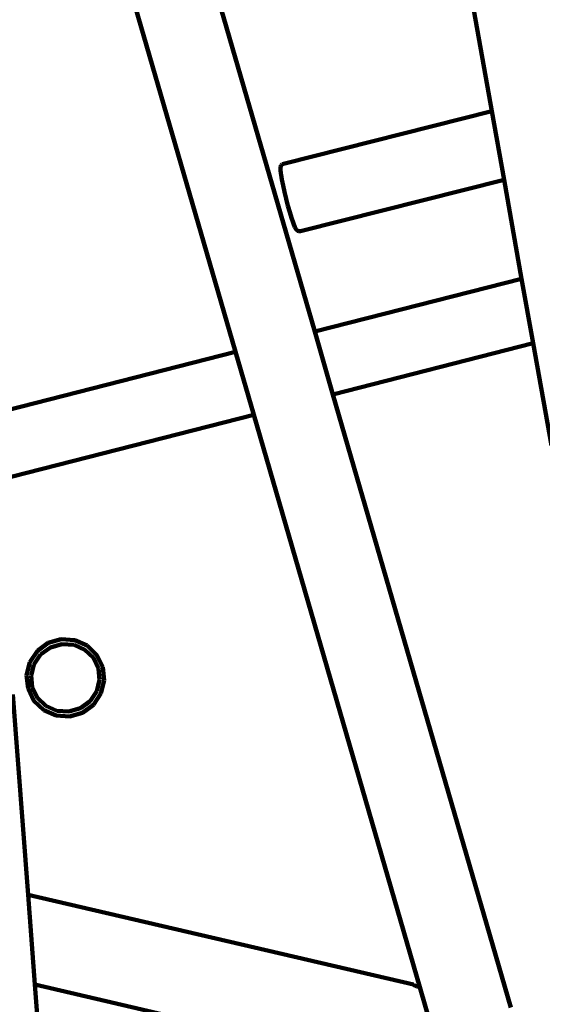
# Model space of a CAD drawing. Units: millimetres. Extents: x -11201 to 11643, y -5674 to 5483.
# Drawn here: x -7156 to -5878, y -1746 to 661 of the extents above; entities that cross this region are included whole.
import ezdxf
from ezdxf.lldxf.tags import DXFTag

# ---------------------------------------------------------------- set-up
doc = ezdxf.new("R2010")
doc.units = ezdxf.units.MM
doc.header["$MEASUREMENT"] = 0
doc.layers.add('layer 1', color=7, linetype='Continuous')
tags = doc.linetypes.add('New Line1', pattern=[1.5, 1, -0.5]).pattern_tags.tags
tags[6:7] = [DXFTag(74, 4), DXFTag(75, 0), DXFTag(340, '0'), DXFTag(46, 1.0), DXFTag(50, 0.0), DXFTag(44, 0.0), DXFTag(45, 0.0)]
tags[4:5] = [DXFTag(74, 4), DXFTag(75, 0), DXFTag(340, '0'), DXFTag(46, 1.0), DXFTag(50, 0.0), DXFTag(44, 0.0), DXFTag(45, 0.0)]

msp = doc.modelspace()

# ---------------------------------------------------------------- linework, layer by layer
at = {"layer": 'layer 1', "color": 18, "linetype": 'New Line1', "lineweight": 100, "true_color": 0x000000}
msp.add_open_spline([(10671.4069, 1570.8489), (10515.6191, 1133.8213), (10569.6026, 751.9998), (10544.1853, 256.6552), (10544.1853, 256.6552), (10516.3651, -285.5195), (10050.8672, -552.3705), (9755.0441, -989.3643), (9755.0441, -989.3643), (9755.0441, -989.3643), (9331.84, -1614.527), (9331.84, -1614.527), (9331.84, -1614.527), (9331.84, -1614.527), (9324.4912, -1675.8578), (9324.4912, -1675.8578), (9324.4912, -1675.8578), (9199.0883, -2722.4317), (8288.3624, -3489.5429), (7235.7008, -3435.2614), (7235.7008, -3435.2614), (7235.7008, -3435.2614), (6263.7682, -3385.1428), (6263.7682, -3385.1428), (6263.7682, -3385.1428), (5261.6363, -3333.467), (4463.1608, -2563.8374), (4374.6071, -1564.289), (4374.6071, -1564.289), (4318.0562, -925.8833), (3638.0018, -942.2751), (3131.3586, -1034.7942), (3131.3586, -1034.7942), (2273.011, -1191.5387), (2040.5967, -1829.7277), (2129.0036, -2365.3597), (2129.0036, -2365.3597), (2129.0036, -2365.3597), (2257.9093, -3146.3622), (2257.9093, -3146.3622), (2257.9093, -3146.3622), (2426.4646, -4167.5902), (1796.3997, -5141.1308), (795.7252, -5405.6458), (795.7252, -5405.6458), (795.7252, -5405.6458), (320.8877, -5531.1628), (320.8877, -5531.1628), (320.8877, -5531.1628), (-217.6754, -5673.5248), (-732.5523, -5601.6229), (-1211.5105, -5317.1652), (-1211.5105, -5317.1652), (-1690.4687, -5032.7074), (-1999.9705, -4615.0032), (-2132.6626, -4073.9765), (-2132.6626, -4073.9765), (-2132.6626, -4073.9765), (-2375.752, -3082.8259), (-2375.752, -3082.8259), (-2375.752, -3082.8259), (-2774.8763, -3356.3389), (-3158.4418, -3188.3988), (-3585.3092, -3093.2193), (-3585.3092, -3093.2193), (-3585.3092, -3093.2193), (-3587.1208, -3100.5868), (-3587.1208, -3100.5868), (-3587.1208, -3100.5868), (-3669.0932, -3433.9463), (-3946.6118, -3665.7261), (-4289.2426, -3686.9901), (-4289.2426, -3686.9901), (-5484.2184, -3761.151), (-6733.3663, -3883.4641), (-7934.7946, -3994.9457), (-7934.7946, -3994.9457), (-8276.6215, -4026.6639), (-8586.5438, -3842.7462), (-8722.4865, -3527.5142), (-8722.4865, -3527.5142), (-8795.7311, -3357.6701), (-8927.0083, -3220.3397), (-9104.0925, -3133.5141), (-9104.0925, -3133.5141), (-9364.7423, -3005.7158), (-9519.7507, -2931.4125), (-9750.7884, -2752.9567), (-9750.7884, -2752.9567), (-10024.0079, -2541.9192), (-10242.8815, -2499.7938), (-10560.6363, -2421.9251), (-10560.6363, -2421.9251), (-10779.1455, -2368.3775), (-10947.662, -2242.56), (-11061.0938, -2048.2745), (-11061.0938, -2048.2745), (-11174.5256, -1853.989), (-11201.2548, -1645.3904), (-11140.4738, -1428.7818), (-11140.4738, -1428.7818), (-11140.4738, -1428.7818), (-10708.5487, 110.495), (-10708.5487, 110.495), (-10708.5487, 110.495), (-10572.5007, 595.3371), (-10129.9715, 760.5512), (-9671.4071, 653.5803), (-9671.4071, 653.5803), (-9671.4071, 653.5803), (-10032.2797, 1621.641), (-10032.2797, 1621.641), (-10032.2797, 1621.641), (-10111.9163, 1835.2705), (-10101.3327, 2048.6313), (-10000.9453, 2253.3309), (-10000.9453, 2253.3309), (-9948.1628, 2360.9596), (-8454.2745, 3659.0661), (-8439.1103, 3660.4161), (-8439.1103, 3660.4161), (-7935.7195, 3705.232), (-6648.5148, 3922.6101), (-6345.2365, 4523.692), (-6345.2365, 4523.692), (-6227.6136, 4756.8429), (-6021.4993, 4904.5261), (-5762.8801, 4940.7279), (-5762.8801, 4940.7279), (-5094.4522, 5034.2957), (-4435.3639, 5126.556), (-3789.3385, 5216.9879), (-3789.3385, 5216.9879), (-3242.0073, 5293.6034), (-3035.7219, 4807.4742), (-2603.661, 4491.6278), (-2603.661, 4491.6278), (-2603.661, 4491.6278), (-2565.7467, 4732.7109), (-2565.7467, 4732.7109), (-2565.7467, 4732.7109), (-2494.5908, 5185.1656), (-2066.9078, 5482.9747), (-1617.8668, 5392.7495), (-1617.8668, 5392.7495), (-1617.8668, 5392.7495), (-83.6451, 5084.4803), (-83.6451, 5084.4803), (-83.6451, 5084.4803), (335.8885, 5000.1841), (614.631, 4601.1577), (549.4171, 4178.2377), (549.4171, 4178.2377), (549.4171, 4178.2377), (509.3683, 3918.5169), (509.3683, 3918.5169), (509.3683, 3918.5169), (509.3683, 3918.5169), (4662.4897, 3105.7025), (4662.4897, 3105.7025), (4662.4897, 3105.7025), (4934.0859, 3052.5481), (5179.2346, 3069.6927), (5440.7883, 3160.1336), (5440.7883, 3160.1336), (5440.7883, 3160.1336), (7765.7609, 3964.0705), (7765.7609, 3964.0705), (7765.7609, 3964.0705), (8052.5418, 4063.2346), (8234.1502, 4157.5036), (8353.2771, 4461.5876), (8353.2771, 4461.5876), (8501.2674, 4839.3488), (8584.783, 5169.266), (9043.0764, 5277.6387), (9043.0764, 5277.6387), (9306.5613, 5339.9451), (9561.2479, 5274.8042), (9762.4612, 5093.6425), (9762.4612, 5093.6425), (9762.4612, 5093.6425), (11378.6222, 3638.5373), (11378.6222, 3638.5373), (11378.6222, 3638.5373), (11553.4148, 3481.1633), (11643.497, 3278.6579), (11643.3363, 3043.458), (11643.3363, 3043.458), (11643.0443, 2615.8182), (11365.6067, 2437.7844), (11082.1834, 2183.3054), (11082.1834, 2183.3054), (10887.7874, 2008.7619), (10759.1305, 1816.938), (10671.4069, 1570.8489)], degree=3, knots=[0, 0, 0, 0, 0.02, 0.02, 0.02, 0.02000001, 0.04, 0.04, 0.04, 0.04000001, 0.06, 0.06, 0.06, 0.06000001, 0.08, 0.08, 0.08, 0.08000001, 0.1, 0.1, 0.1, 0.10000001, 0.12, 0.12, 0.12, 0.12000001, 0.14, 0.14, 0.14, 0.14000001, 0.16, 0.16, 0.16, 0.16000001, 0.18, 0.18, 0.18, 0.18000001, 0.2, 0.2, 0.2, 0.20000001, 0.22, 0.22, 0.22, 0.22000001, 0.24, 0.24, 0.24, 0.24000001, 0.26, 0.26, 0.26, 0.26000001, 0.28, 0.28, 0.28, 0.28000001, 0.3, 0.3, 0.3, 0.30000001, 0.32, 0.32, 0.32, 0.32000001, 0.34, 0.34, 0.34, 0.34000001, 0.36, 0.36, 0.36, 0.36000001, 0.38, 0.38, 0.38, 0.38000001, 0.4, 0.4, 0.4, 0.40000001, 0.42, 0.42, 0.42, 0.42000001, 0.44, 0.44, 0.44, 0.44000001, 0.46, 0.46, 0.46, 0.46000001, 0.48, 0.48, 0.48, 0.48000001, 0.5, 0.5, 0.5, 0.50000001, 0.52, 0.52, 0.52, 0.52000001, 0.54, 0.54, 0.54, 0.54000001, 0.56, 0.56, 0.56, 0.56000001, 0.58, 0.58, 0.58, 0.58000001, 0.6, 0.6, 0.6, 0.60000001, 0.62, 0.62, 0.62, 0.62000001, 0.64, 0.64, 0.64, 0.64000001, 0.66, 0.66, 0.66, 0.66000001, 0.68, 0.68, 0.68, 0.68000001, 0.7, 0.7, 0.7, 0.70000001, 0.72, 0.72, 0.72, 0.72000001, 0.74, 0.74, 0.74, 0.74000001, 0.76, 0.76, 0.76, 0.76000001, 0.78, 0.78, 0.78, 0.78000001, 0.8, 0.8, 0.8, 0.80000001, 0.82, 0.82, 0.82, 0.82000001, 0.84, 0.84, 0.84, 0.84000001, 0.86, 0.86, 0.86, 0.86000001, 0.88, 0.88, 0.88, 0.88000001, 0.9, 0.9, 0.9, 0.90000001, 0.92, 0.92, 0.92, 0.92000001, 0.94, 0.94, 0.94, 0.94000001, 0.96, 0.96, 0.96, 0.96000001, 1, 1, 1, 1], dxfattribs=at)
at = {"layer": 'layer 1', "color": 18, "lineweight": 100, "true_color": 0x000000}
for points in [[(-6434.5347, -101.6517), (-6434.5347, -101.6517), (-6878.9427, 1430.4093), (-6878.9427, 1430.4093)], [(-5797.6294, 488.2438), (-5797.6294, 488.2438), (-5931.1689, 1236.3869), (-5931.1689, 1236.3869)], [(-6137.2177, 1195.6555), (-6137.2177, 1195.6555), (-6001.7755, 436.853), (-6001.7755, 436.853)], [(-7296.9799, 639.3515), (-7296.9799, 639.3515), (-7013.3886, 1175.9953), (-7013.3886, 1175.9953)], [(-7013.3886, 1175.9953), (-7013.3886, 1175.9953), (-6628.4234, -151.1415), (-6628.4234, -151.1415)], [(-6511.2411, 308.6026), (-6511.2411, 308.6026), (-6001.7755, 436.853), (-6001.7755, 436.853)], [(-6001.7755, 436.853), (-6001.7755, 436.853), (-5971.8303, 269.0875), (-5971.8303, 269.0875)], [(-6518.3615, 299.9442), (-6518.3615, 299.9442), (-6517.5566, 302.6739), (-6517.5566, 302.6739)], [(-6518.3615, 299.9442), (-6518.3615, 299.9442), (-6518.2578, 293.7254), (-6518.2578, 293.7254)], [(-6517.1508, 284.2033), (-6517.1508, 284.2033), (-6518.2578, 293.7254), (-6518.2578, 293.7254)], [(-6516.5478, 305.1907), (-6516.5478, 305.1907), (-6517.5566, 302.6739), (-6517.5566, 302.6739)], [(-6516.5478, 305.1907), (-6516.5478, 305.1907), (-6514.5005, 307.2631), (-6514.5005, 307.2631)], [(-6514.5005, 307.2631), (-6514.5005, 307.2631), (-6511.2411, 308.6026), (-6511.2411, 308.6026)], [(-6517.1508, 284.2033), (-6517.1508, 284.2033), (-6516.7846, 281.4631), (-6516.7846, 281.4631)], [(-6514.8421, 269.6552), (-6514.8421, 269.6552), (-6516.7846, 281.4631), (-6516.7846, 281.4631)], [(-6512.0926, 255.6157), (-6512.0926, 255.6157), (-6514.8421, 269.6552), (-6514.8421, 269.6552)], [(-6469.7409, 143.7459), (-6469.7409, 143.7459), (-5971.8303, 269.0875), (-5971.8303, 269.0875)], [(-5971.8303, 269.0875), (-5971.8303, 269.0875), (-5928.7013, 27.4617), (-5928.7013, 27.4617)], [(-6508.6135, 239.8092), (-6508.6135, 239.8092), (-6512.0926, 255.6157), (-6512.0926, 255.6157)], [(-6504.471, 222.655), (-6504.471, 222.655), (-6508.6135, 239.8092), (-6508.6135, 239.8092)], [(-6499.9979, 205.584), (-6499.9979, 205.584), (-6504.471, 222.655), (-6504.471, 222.655)], [(-6495.5784, 190.0143), (-6495.5784, 190.0143), (-6499.9979, 205.584), (-6499.9979, 205.584)], [(-6491.3529, 176.3464), (-6491.3529, 176.3464), (-6495.5784, 190.0143), (-6495.5784, 190.0143)], [(-6487.4735, 165.0261), (-6487.4735, 165.0261), (-6491.3529, 176.3464), (-6491.3529, 176.3464)], [(-6486.4987, 162.439), (-6486.4987, 162.439), (-6487.4735, 165.0261), (-6487.4735, 165.0261)], [(-6486.4987, 162.439), (-6486.4987, 162.439), (-6482.965, 153.5277), (-6482.965, 153.5277)], [(-6482.965, 153.5277), (-6482.965, 153.5277), (-6480.112, 148.0011), (-6480.112, 148.0011)], [(-6478.1108, 145.9778), (-6478.1108, 145.9778), (-6480.112, 148.0011), (-6480.112, 148.0011)], [(-6478.1108, 145.9778), (-6478.1108, 145.9778), (-6476.0305, 144.2387), (-6476.0305, 144.2387)], [(-6476.0305, 144.2387), (-6476.0305, 144.2387), (-6473.246, 143.3826), (-6473.246, 143.3826)], [(-6473.246, 143.3826), (-6473.246, 143.3826), (-6469.7409, 143.7459), (-6469.7409, 143.7459)], [(-6434.5347, -101.6517), (-6434.5347, -101.6517), (-5928.7013, 27.4617), (-5928.7013, 27.4617)], [(-5928.7013, 27.4617), (-5928.7013, 27.4617), (-5900.5109, -130.4726), (-5900.5109, -130.4726)], [(-6389.9372, -255.3981), (-6389.9372, -255.3981), (-6434.5347, -101.6517), (-6434.5347, -101.6517)], [(-6389.9372, -255.3981), (-6389.9372, -255.3981), (-5900.5109, -130.4726), (-5900.5109, -130.4726)], [(-5900.5109, -130.4726), (-5900.5109, -130.4726), (-5855.9297, -380.2345), (-5855.9297, -380.2345)], [(-7225.0346, -303.4258), (-7225.0346, -303.4258), (-6628.4234, -151.1415), (-6628.4234, -151.1415)], [(-6628.4234, -151.1415), (-6628.4234, -151.1415), (-6583.8258, -304.8879), (-6583.8258, -304.8879)], [(-5955.3657, -1753.5486), (-5955.3657, -1753.5486), (-6389.9372, -255.3981), (-6389.9372, -255.3981)], [(-7212.674, -465.4007), (-7212.674, -465.4007), (-6583.8258, -304.8879), (-6583.8258, -304.8879)], [(-6583.8258, -304.8879), (-6583.8258, -304.8879), (-6177.9275, -1704.1902), (-6177.9275, -1704.1902)], [(-7112.5084, -882.277), (-7112.5084, -882.277), (-7085.8383, -862.854), (-7085.8383, -862.854)], [(-7085.8383, -862.854), (-7085.8383, -862.854), (-7054.1336, -853.724), (-7054.1336, -853.724)], [(-7080.8883, -873.9162), (-7080.8883, -873.9162), (-7052.4423, -865.7246), (-7052.4423, -865.7246)], [(-7054.1336, -853.724), (-7054.1336, -853.724), (-7021.2182, -855.9883), (-7021.2182, -855.9883)], [(-7052.4423, -865.7246), (-7052.4423, -865.7246), (-7023.0323, -867.7478), (-7023.0323, -867.7478)], [(-7021.2182, -855.9883), (-7021.2182, -855.9883), (-6991.0623, -869.3738), (-6991.0623, -869.3738)], [(-7130.927, -909.6504), (-7130.927, -909.6504), (-7112.5084, -882.277), (-7112.5084, -882.277)], [(-7104.7181, -891.2707), (-7104.7181, -891.2707), (-7080.8883, -873.9162), (-7080.8883, -873.9162)], [(-7023.0323, -867.7478), (-7023.0323, -867.7478), (-6996.401, -879.5688), (-6996.401, -879.5688)], [(-6996.401, -879.5688), (-6996.401, -879.5688), (-6975.7472, -899.4689), (-6975.7472, -899.4689)], [(-6991.0623, -869.3738), (-6991.0623, -869.3738), (-6967.3031, -892.2659), (-6967.3031, -892.2659)], [(-7130.927, -909.6504), (-7130.927, -909.6504), (-7138.8727, -941.6725), (-7138.8727, -941.6725)], [(-7120.984, -915.4447), (-7120.984, -915.4447), (-7104.7181, -891.2707), (-7104.7181, -891.2707)], [(-6975.7472, -899.4689), (-6975.7472, -899.4689), (-6963.2961, -924.9243), (-6963.2961, -924.9243)], [(-6967.3031, -892.2659), (-6967.3031, -892.2659), (-6952.8064, -921.9036), (-6952.8064, -921.9036)], [(-7127.891, -943.2814), (-7127.891, -943.2814), (-7120.984, -915.4447), (-7120.984, -915.4447)], [(-6963.2961, -924.9243), (-6963.2961, -924.9243), (-6960.3022, -953.1032), (-6960.3022, -953.1032)], [(-6952.8064, -921.9036), (-6952.8064, -921.9036), (-6949.3206, -954.7122), (-6949.3206, -954.7122)], [(-7135.3869, -974.481), (-7135.3869, -974.481), (-7138.8727, -941.6725), (-7138.8727, -941.6725)], [(-7127.891, -943.2814), (-7127.891, -943.2814), (-7124.8972, -971.4603), (-7124.8972, -971.4603)], [(-6960.3022, -953.1032), (-6960.3022, -953.1032), (-6967.2094, -980.94), (-6967.2094, -980.94)], [(-6957.2663, -986.7343), (-6957.2663, -986.7343), (-6949.3206, -954.7122), (-6949.3206, -954.7122)], [(-7135.3869, -974.481), (-7135.3869, -974.481), (-7120.8902, -1004.1187), (-7120.8902, -1004.1187)], [(-7112.4461, -996.9157), (-7112.4461, -996.9157), (-7124.8972, -971.4603), (-7124.8972, -971.4603)], [(-6967.2094, -980.94), (-6967.2094, -980.94), (-6983.4752, -1005.114), (-6983.4752, -1005.114)], [(-7135.379, -1478.2818), (-7135.379, -1478.2818), (-7172.7295, -988.8369), (-7172.7295, -988.8369)], [(-7120.8902, -1004.1187), (-7120.8902, -1004.1187), (-7097.131, -1027.0108), (-7097.131, -1027.0108)], [(-7091.7923, -1016.8158), (-7091.7923, -1016.8158), (-7112.4461, -996.9157), (-7112.4461, -996.9157)], [(-6983.4752, -1005.114), (-6983.4752, -1005.114), (-7007.3051, -1022.4685), (-7007.3051, -1022.4685)], [(-6975.6849, -1014.1077), (-6975.6849, -1014.1077), (-6957.2663, -986.7343), (-6957.2663, -986.7343)], [(-7097.131, -1027.0108), (-7097.131, -1027.0108), (-7066.9751, -1040.3963), (-7066.9751, -1040.3963)], [(-7065.1611, -1028.6368), (-7065.1611, -1028.6368), (-7091.7923, -1016.8158), (-7091.7923, -1016.8158)], [(-7035.7511, -1030.66), (-7035.7511, -1030.66), (-7065.1611, -1028.6368), (-7065.1611, -1028.6368)], [(-7007.3051, -1022.4685), (-7007.3051, -1022.4685), (-7035.7511, -1030.66), (-7035.7511, -1030.66)], [(-7034.0598, -1042.6606), (-7034.0598, -1042.6606), (-7002.355, -1033.5307), (-7002.355, -1033.5307)], [(-7002.355, -1033.5307), (-7002.355, -1033.5307), (-6975.6849, -1014.1077), (-6975.6849, -1014.1077)], [(-7066.9751, -1040.3963), (-7066.9751, -1040.3963), (-7034.0598, -1042.6606), (-7034.0598, -1042.6606)], [(-7135.379, -1478.2818), (-7135.379, -1478.2818), (-6193.4567, -1698.0081), (-6193.4567, -1698.0081)], [(-7118.625, -1697.8282), (-7118.625, -1697.8282), (-7135.379, -1478.2818), (-7135.379, -1478.2818)], [(-6243.879, -1901.884), (-6243.879, -1901.884), (-7118.625, -1697.8282), (-7118.625, -1697.8282)], [(-7064.3128, -2409.5407), (-7064.3128, -2409.5407), (-7118.625, -1697.8282), (-7118.625, -1697.8282)], [(-6193.4567, -1698.0081), (-6193.4567, -1698.0081), (-6193.5086, -1698.2185), (-6193.5086, -1698.2185)], [(-6192.5087, -1698.829), (-6192.5087, -1698.829), (-6193.5086, -1698.2185), (-6193.5086, -1698.2185)], [(-6193.4567, -1698.0081), (-6193.4567, -1698.0081), (-6192.8402, -1698.2488), (-6192.8402, -1698.2488)], [(-6192.5087, -1698.829), (-6192.5087, -1698.829), (-6192.8932, -1698.4547), (-6192.8932, -1698.4547)], [(-6192.4158, -1698.7468), (-6192.4158, -1698.7468), (-6192.8932, -1698.4547), (-6192.8932, -1698.4547)], [(-6192.8402, -1698.2488), (-6192.8402, -1698.2488), (-6192.4517, -1698.6301), (-6192.4517, -1698.6301)], [(-6192.3628, -1698.9192), (-6192.3628, -1698.9192), (-6192.5087, -1698.829), (-6192.5087, -1698.829)], [(-6192.4517, -1698.6301), (-6192.4517, -1698.6301), (-6192.4158, -1698.7468), (-6192.4158, -1698.7468)], [(-6192.4158, -1698.7468), (-6192.4158, -1698.7468), (-6192.3628, -1698.9192), (-6192.3628, -1698.9192)], [(-6190.1491, -1700.1338), (-6190.1491, -1700.1338), (-6192.4158, -1698.7468), (-6192.4158, -1698.7468)], [(-6190.6915, -1699.9411), (-6190.6915, -1699.9411), (-6192.3628, -1698.9192), (-6192.3628, -1698.9192)], [(-6190.1491, -1700.1338), (-6190.1491, -1700.1338), (-6190.6915, -1699.9411), (-6190.6915, -1699.9411)], [(-6190.1697, -1701.9372), (-6190.1697, -1701.9372), (-6190.1139, -1701.9694), (-6190.1139, -1701.9694)], [(-6185.1422, -1702.1579), (-6185.1422, -1702.1579), (-6190.1491, -1700.1338), (-6190.1491, -1700.1338)], [(-6185.1422, -1702.1579), (-6185.1422, -1702.1579), (-6181.167, -1703.4338), (-6181.167, -1703.4338)], [(-6181.167, -1703.4338), (-6181.167, -1703.4338), (-6177.9275, -1704.1902), (-6177.9275, -1704.1902)], [(-6177.8425, -1704.5008), (-6177.8425, -1704.5008), (-6181.167, -1703.4338), (-6181.167, -1703.4338)], [(-6177.9275, -1704.1902), (-6177.9275, -1704.1902), (-6177.8425, -1704.5008), (-6177.8425, -1704.5008)], [(-6177.8425, -1704.5008), (-6177.8425, -1704.5008), (-6111.6158, -1932.7376), (-6111.6158, -1932.7376)]]:
    msp.add_open_spline(points, degree=3, dxfattribs=at)

doc.saveas('drawing.dxf')
